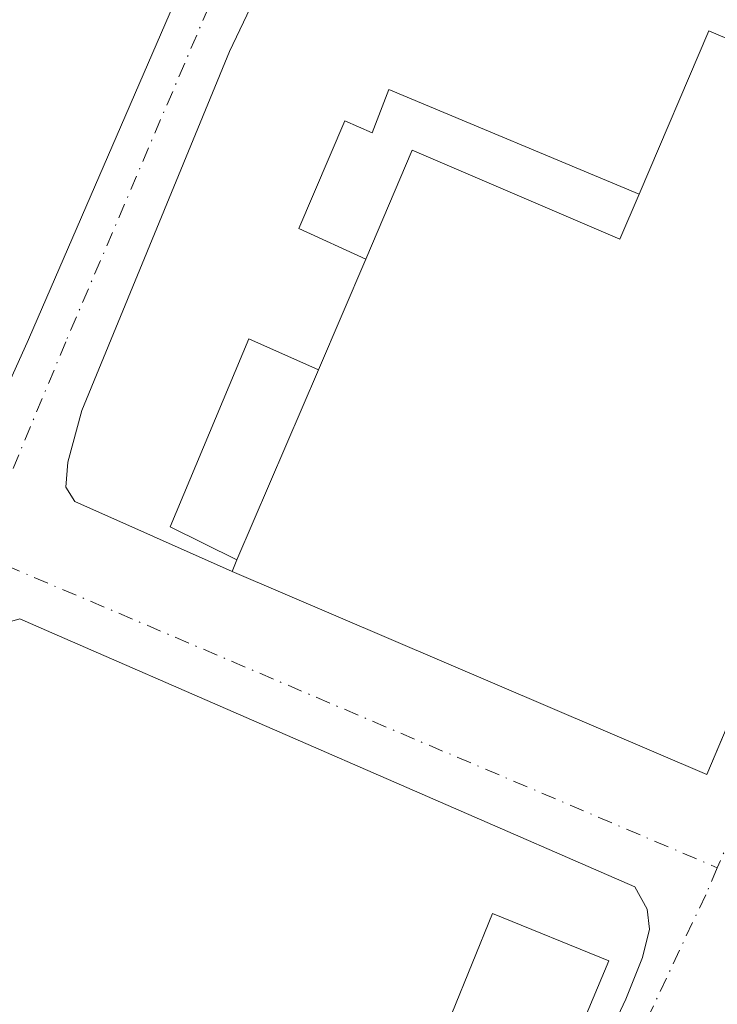
# Model space of a CAD drawing. Units: metres. Extents: x 638426 to 641892, y 4715933 to 4718316.
# Drawn here: x 640644 to 640707, y 4716744 to 4716832 of the extents above; entities that cross this region are included whole.
import ezdxf

# ---------------------------------------------------------------- set-up
doc = ezdxf.new("R2010")
doc.units = ezdxf.units.M
doc.header["$MEASUREMENT"] = 0
doc.linetypes.add('DGN Style 4', pattern=[2.6384748266838614, 1.318413404963828, -0.6592067024819142, 0.001648016756204785, -0.6592067024819142])
for name, color, linetype, lineweight in [('Edificación industrial Cxs', 135, 'Continuous', 13), ('Edificación ligera Cxs', 1, 'Continuous', 0), ('Vía urbana Cxs', 4, 'Continuous', 0), ('Vía urbana eje', 4, 'DGN Style 4', 0)]:
    doc.layers.add(name, color=color, linetype=linetype, lineweight=lineweight)

# ---------------------------------------------------------------- blocks, each defined once
blk = doc.blocks.new('*U33')
at = {"layer": 'Vía urbana Cxs', "color": 4, "linetype": 'Continuous', "lineweight": 0}
for points in [[(640634.1487999996, 4716778.402600001, 407.7776000000013), (640645.2614000002, 4716803.0089, 409.1356999999989), (640659.0725999996, 4716834.9177, 408.9303000000073)], [(640673.7380999997, 4716850.8288, 408.2755000000034), (640663.2001, 4716828.726500001, 408.8010000000068), (640650.0239000004, 4716796.6589, 408.0060999999987), (640648.7538999999, 4716792.055199999, 408.0273000000016), (640648.5950999996, 4716789.832699999, 408.0620000000054), (640649.3888999998, 4716788.5626, 408.1637999999948), (640663.4401000004, 4716782.3101, 410.7073999999994), (640705.8501000004, 4716764.170100001, 409.7877000000008), (640710.0489999996, 4716774.0766, 412.4375), (640721.7713000001, 4716801.733300001, 414.3620999999985), (640723.5500999996, 4716805.9301, 417.2160000000004), (640724.9600999998, 4716809.220100001, 417.7314999999944), (640729.7100999998, 4716820.440099999, 413.2713999999978), (640734.2801000001, 4716832.3301, 411.5577999999951)]]:
    blk.add_polyline3d(points, dxfattribs=at)
blk.add_polyline3d([(640691.8223000001, 4716729.739, 415.5289000000048), (640698.5955999997, 4716744.132300001, 411.7161999999953), (640700.0773, 4716747.8365, 410.3787000000011), (640700.7122999999, 4716750.376499999, 408.7535000000062), (640700.5005999999, 4716752.1757, 408.0748000000021), (640699.4013999999, 4716754.1665, 407.9529999999941), (640647.3251, 4716776.815099999, 408.2304000000004), (640644.4676000001, 4716778.085100001, 407.9820000000037), (640641.7687999997, 4716777.291400001, 407.9616999999998), (640628.6215000004, 4716747.281099999, 407.4581999999937), (640627.1638000002, 4716743.9538, 407.4033999999957), (640618.0100999996, 4716722.8101, 407.2706000000035), (640609.4801000003, 4716703.050100001, 407.5497999999934), (640609.4801000003, 4716701.460100001, 407.4146000000038), (640610.4301000005, 4716698.9101, 407.1707000000025), (640611.3901000004, 4716698.280099999, 407.1178000000073), (640637.7901, 4716686.190099999, 407.0549000000028), (640663.2500999998, 4716674.4101, 406.7002999999968), (640665.1501000002, 4716674.4101, 406.7133999999933), (640666.7100999998, 4716677.190099999, 406.9774999999936), (640680.0746999999, 4716702.751399999, 411.6370000000024)], close=True, dxfattribs=at)

msp = doc.modelspace()

# ---------------------------------------------------------------- linework, layer by layer
at = {"layer": 'Edificación industrial Cxs', "color": 135, "linetype": 'Continuous', "lineweight": 13, "elevation": 415.7289000000017, "flags": 128}
msp.add_lwpolyline([(640719.8367999997, 4716824.664000001), (640711.6339999996, 4716806.202), (640721.7715999996, 4716801.733200001), (640705.8501000004, 4716764.170100001), (640663.4401000004, 4716782.3101), (640663.8701, 4716783.3301), (640671.1401000004, 4716800.3101), (640675.3701, 4716810.190099999), (640679.5301000001, 4716819.9001), (640698.0701000001, 4716811.960100001), (640699.8000999996, 4716815.9901), (640706.0301000001, 4716830.5701)], close=True, dxfattribs=at)
at = {"layer": 'Edificación industrial Cxs', "color": 135, "linetype": 'Continuous', "lineweight": 13, "extrusion": (-0.03687200327354523, -0.08612184216443541, 0.9956020709484287), "elevation": -429431.6297453864, "flags": 128}
msp.add_lwpolyline([(-1267487.352156567, 4568120.963022659), (-1267487.352156567, 4568131.757930146)], dxfattribs=at)
at = {"layer": 'Edificación industrial Cxs', "color": 135, "linetype": 'Continuous', "lineweight": 13, "extrusion": (-0.02499370893543458, -0.05837595291552178, 0.9979817446400788), "elevation": -290948.7486340624, "flags": 128}
msp.add_lwpolyline([(-1267538.200796947, 4579013.057471929), (-1267538.200796947, 4578994.549240514)], dxfattribs=at)
at = {"layer": 'Edificación industrial Cxs', "color": 135, "linetype": 'Continuous', "lineweight": 13}
for points in [[(640699.8000999996, 4716815.9901, 413.5089000000008), (640706.0301000001, 4716830.5701, 412.1015999999945), (640719.8367, 4716824.663699999, 415.6527999999962), (640729.7100999998, 4716820.440099999, 413.2713999999978), (640724.9600999998, 4716809.220100001, 417.7314999999944), (640723.5500999996, 4716805.9301, 417.2160000000004), (640721.7713000001, 4716801.733300001, 414.3620999999985), (640705.8501000004, 4716764.170100001, 409.7877000000008), (640663.4401000004, 4716782.3101, 410.7073999999994), (640663.8701, 4716783.3301, 411.3695000000007)], [(640699.8000999996, 4716815.9901, 413.5089000000008), (640698.0701000001, 4716811.960100001, 413.5746000000072), (640679.5301000001, 4716819.9001, 411.6523000000016), (640675.3701, 4716810.190099999, 413.5561000000016)], [(640668.8000999996, 4716724.470100001, 411.4331999999995), (640674.6401000004, 4716722.090100001, 419.0602999999974), (640680.9321, 4716737.5877, 416.5316000000021), (640683.0714999996, 4716742.857100001, 415.3228999999992), (640686.6901000004, 4716751.770099999, 411.4524999999995), (640697.1001000004, 4716747.550100001, 413.6640999999945), (640693.2626999998, 4716738.485500001, 419.7642999999953), (640691.0921, 4716733.358700001, 417.3699999999953)]]:
    msp.add_polyline3d(points, dxfattribs=at)
msp.add_3dface([(640693.2630000003, 4716738.485400001, 419.7636000000057), (640683.0712000001, 4716742.857200001, 419.7636000000057), (640686.6901000004, 4716751.770099999, 419.7636000000057), (640697.1001000004, 4716747.550100001, 419.7636000000057)], dxfattribs=at)
at = {"layer": 'Edificación ligera Cxs', "color": 1, "linetype": 'Continuous', "lineweight": 0, "elevation": 413.5746000000071, "flags": 128}
msp.add_lwpolyline([(640699.8000999996, 4716815.9901), (640698.0701000001, 4716811.960100001), (640679.5301000001, 4716819.9001), (640675.3701, 4716810.190099999), (640669.4101, 4716812.920100001), (640673.5100999996, 4716822.520099999), (640675.9401000004, 4716821.470100001), (640677.4401000004, 4716825.3201)], close=True, dxfattribs=at)
at = {"layer": 'Edificación ligera Cxs', "color": 1, "linetype": 'Continuous', "lineweight": 0, "extrusion": (-0.02499370893543458, -0.05837595291552178, 0.9979817446400788), "elevation": -290948.7486340624, "flags": 128}
msp.add_lwpolyline([(-1267538.200796947, 4579013.057471929), (-1267538.200796947, 4578994.549240514)], dxfattribs=at)
at = {"layer": 'Edificación ligera Cxs', "color": 1, "linetype": 'Continuous', "lineweight": 0}
for points in [[(640675.3701, 4716810.190099999, 413.5561000000016), (640669.4101, 4716812.920100001, 409.9140000000043), (640673.5100999996, 4716822.520099999, 409.5929999999935), (640675.9401000004, 4716821.470100001, 410.5359000000026), (640677.4401000004, 4716825.3201, 409.2687000000006), (640699.8000999996, 4716815.9901, 413.5089000000008)], [(640699.8000999996, 4716815.9901, 413.5089000000008), (640698.0701000001, 4716811.960100001, 413.5746000000072), (640679.5301000001, 4716819.9001, 411.6523000000016), (640675.3701, 4716810.190099999, 413.5561000000016)], [(640663.8701, 4716783.3301, 411.3695000000007), (640657.9101, 4716786.300100001, 410.1913000000059), (640664.9200999998, 4716803.0801, 409.5357999999979), (640671.1401000004, 4716800.3101, 412.5448000000033)]]:
    msp.add_polyline3d(points, dxfattribs=at)
msp.add_3dface([(640671.1401000004, 4716800.3101, 412.5448000000033), (640663.8701, 4716783.3301, 412.5448000000033), (640657.9101, 4716786.300100001, 412.5448000000033), (640664.9200999998, 4716803.0801, 412.5448000000033)], dxfattribs=at)
at = {"layer": 'Vía urbana Cxs', "color": 4, "linetype": 'Continuous', "lineweight": 0}
for points in [[(640622.3428999997, 4716750.8715, 407.4876999999979), (640623.6700999998, 4716753.700099999, 407.584799999997), (640634.1487999996, 4716778.402600001, 407.7776000000013), (640645.2614000002, 4716803.0089, 409.1356999999989), (640659.0725999996, 4716834.9177, 408.9303000000073), (640666.6925999997, 4716853.0153, 408.4361999999965), (640676.6939000003, 4716873.335300001, 409.070000000007), (640687.0126999998, 4716895.877900001, 409.0966999999946), (640694.9501999998, 4716916.356699999, 409.1012000000046), (640696.8552000001, 4716924.4529, 409.6117999999988), (640701.6177000003, 4716931.7554, 409.4300999999978), (640703.2051999997, 4716933.8192, 409.1741000000038), (640710.7600999996, 4716937.9301, 408.278999999995)], [(640681.9801000003, 4716868.100099999, 410.1359999999986), (640679.2339000005, 4716862.540300001, 408.8004999999976), (640677.4877000004, 4716858.412799999, 408.1646999999939), (640678.4402000001, 4716854.126499999, 408.1803999999975), (640675.9002, 4716850.1578, 408.4106000000029), (640673.7380999997, 4716850.8288, 408.2755000000034), (640663.2001, 4716828.726500001, 408.8010000000068), (640650.0239000004, 4716796.6589, 408.0060999999987), (640648.7538999999, 4716792.055199999, 408.0273000000016), (640648.5950999996, 4716789.832699999, 408.0620000000054), (640649.3888999998, 4716788.5626, 408.1637999999948), (640663.4401000004, 4716782.3101, 410.7073999999994)], [(640663.4401000004, 4716782.3101, 410.7073999999994), (640705.8501000004, 4716764.170100001, 409.7877000000008), (640710.0489999996, 4716774.0766, 412.4375), (640721.7713000001, 4716801.733300001, 414.3620999999985), (640723.5500999996, 4716805.9301, 417.2160000000004), (640724.9600999998, 4716809.220100001, 417.7314999999944), (640729.7100999998, 4716820.440099999, 413.2713999999978)], [(640691.8223000001, 4716729.739, 415.5289000000048), (640698.5955999997, 4716744.132300001, 411.7161999999953), (640700.0773, 4716747.8365, 410.3787000000011), (640700.7122999999, 4716750.376499999, 408.7535000000062), (640700.5005999999, 4716752.1757, 408.0748000000021), (640699.4013999999, 4716754.1665, 407.9529999999941), (640647.3251, 4716776.815099999, 408.2304000000004), (640644.4676000001, 4716778.085100001, 407.9820000000037), (640641.7687999997, 4716777.291400001, 407.9616999999998), (640628.6215000004, 4716747.281099999, 407.4581999999937), (640627.1638000002, 4716743.9538, 407.4033999999957), (640618.0100999996, 4716722.8101, 407.2706000000035)]]:
    msp.add_polyline3d(points, dxfattribs=at)
at = {"layer": 'Vía urbana eje', "color": 4, "linetype": 'DGN Style 4', "lineweight": 0, "extrusion": (0.001487628069933989, -0.0006321885494813967, 0.9999986936493286), "elevation": -1620.925591651044, "flags": 128}
msp.add_lwpolyline([(640639.4105603632, 4716783.839929983), (640705.4590598439, 4716755.771724375)], dxfattribs=at)
at = {"layer": 'Vía urbana eje', "color": 4, "linetype": 'DGN Style 4', "lineweight": 0}
for points in [[(640704.0909000002, 4716926.846700001, 408.176999999996), (640701.4483000003, 4716923.9397, 408.3070000000007), (640695.7333000004, 4716910.763499999, 408.366399999999), (640679.5406999999, 4716872.504699999, 408.6659000000073), (640663.5069000004, 4716837.738299999, 408.2929000000004), (640648.5843000002, 4716802.813300001, 408.3095999999932), (640640.7263000002, 4716783.9221, 407.936600000001)], [(640768.4967999998, 4716896.345000001, 408.122000000003), (640745.1045000004, 4716842.9771, 409.094299999997), (640727.6420999998, 4716804.2421, 411.8484000000026), (640706.7747, 4716755.853900001, 407.8206000000064)], [(640706.7747, 4716755.853900001, 407.8206000000064), (640705.7345000004, 4716753.4419, 407.8084999999992), (640687.7956999998, 4716715.3419, 460.9024999999965), (640677.1595000002, 4716687.8781, 406.7927999999956), (640670.2538999999, 4716668.351700001, 406.4587000000029)]]:
    msp.add_polyline3d(points, dxfattribs=at)

# ---------------------------------------------------------------- block references
at = {"layer": 'Vía urbana Cxs', "color": 4, "linetype": 'Continuous', "lineweight": 0}
msp.add_blockref('*U33', (0, 0), dxfattribs=at)

doc.saveas('drawing.dxf')
